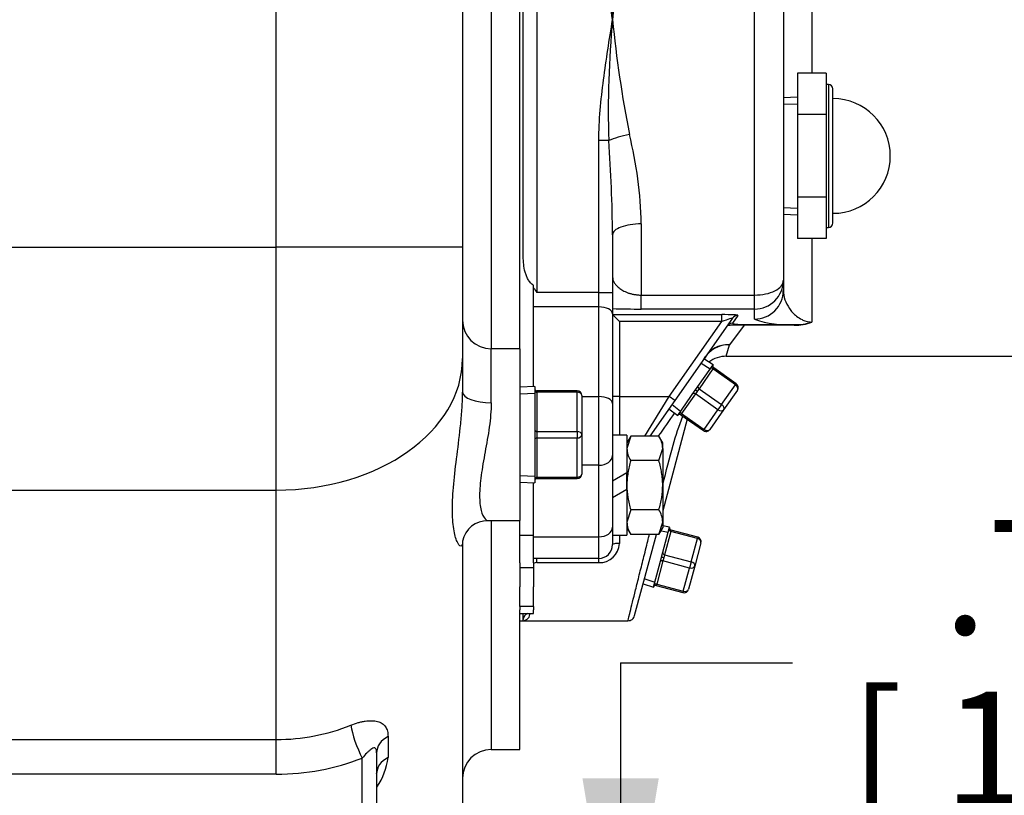
# Model space of a CAD drawing. Units: inches. Extents: x 0 to 17, y 0 to 11.
# Drawn here: x 12.2 to 13.3, y 3.9 to 4.7 of the extents above; entities that cross this region are included whole.
import ezdxf
from ezdxf.enums import TextEntityAlignment as Align

# ---------------------------------------------------------------- set-up
doc = ezdxf.new("R2010")
doc.units = ezdxf.units.IN
doc.header["$MEASUREMENT"] = 0
for name, color, linetype in [('26714003', 7, 'Continuous'), ('33221022', 7, 'Continuous'), ('38224614_3', 7, 'Continuous'), ('38251411_2', 7, 'Continuous'), ('B0806_15991', 7, 'Continuous'), ('Default', 7, 'Continuous'), ('J08_15991', 7, 'Continuous'), ('P04_15079', 7, 'Continuous'), ('P08_15079', 7, 'Continuous')]:
    doc.layers.add(name, color=color, linetype=linetype)
doc.styles.add('SEACAD_Solid_Edge_ANSI', font='seans.ttf')
doc.dimstyles.new('Outline', dxfattribs={"dimtxt": 0.125, "dimasz": 0.25, "dimexe": 0.0625, "dimexo": 0.0625, "dimgap": 0.03125, "dimtad": 0, "dimtih": 1, "dimtoh": 1, "dimlfac": 8, "dimzin": 4, "dimdsep": 46, "dimtxsty": 'SEACAD_Solid_Edge_ANSI', "dimblk1": '_SE_FILLED', "dimblk2": '_SE_FILLED', "dimsah": 1, "dimcen": 0.0625, "dimadec": 0, "dimazin": 0, "dimtfac": 1, "dimtdec": 1, "dimtofl": 0, "dimtmove": 0, "dimatfit": 3, "dimfxl": 1, "dimtolj": 1, "dimtzin": 4, "dimarcsym": 0})

# ---------------------------------------------------------------- blocks, each defined once
blk = doc.blocks.new('SE1')
at = {"layer": '26714003', "color": 7, "linetype": 'Continuous'}
for p, q in [((13.0382, 4.6513), (13.0382, 4.6062)), ((13.0694, 4.6513), (13.0382, 4.6513)), ((13.0694, 4.6513), (13.0694, 4.6287)), ((13.0719, 4.6392), (13.0694, 4.6392)), ((13.0719, 4.6392), (13.0719, 4.4829)), ((13.0769, 4.4879), (13.0769, 4.6342)), ((13.0382, 4.6253), (13.0228, 4.6246)), ((13.0694, 4.6287), (13.0694, 4.6062)), ((13.0231, 4.6175), (13.0382, 4.6181)), ((13.0382, 4.6062), (13.0382, 4.5159)), ((13.0694, 4.6062), (13.0382, 4.6062)), ((13.0694, 4.6062), (13.0694, 4.561)), ((13.0694, 4.561), (13.0694, 4.5159)), ((13.0382, 4.5159), (13.0382, 4.4708)), ((13.0694, 4.5159), (13.0382, 4.5159)), ((13.0694, 4.5159), (13.0694, 4.4934)), ((13.0231, 4.5046), (13.0382, 4.504)), ((13.0228, 4.4975), (13.0382, 4.4968)), ((13.0694, 4.4934), (13.0694, 4.4708)), ((13.0694, 4.4829), (13.0719, 4.4829)), ((13.0694, 4.4708), (13.0382, 4.4708))]:
    blk.add_line(p, q, dxfattribs=at)
for centre, radius, start, end in [((13.0719, 4.6342), 0.005, 0, 90), ((13.0769, 4.561), 0.0626, 270, 90), ((13.0719, 4.4879), 0.005, 270, 0)]:
    blk.add_arc(centre, radius, start, end, dxfattribs=at)
at = {"layer": '33221022', "color": 7, "linetype": 'Continuous'}
for p, q in [((12.7503, 4.1465), (12.7503, 4.1851)), ((12.7353, 4.1465), (12.7353, 4.1629)), ((12.7353, 4.1168), (12.7353, 4.1465)), ((12.7503, 4.1465), (12.7353, 4.1465)), ((12.7503, 4.1168), (12.7503, 4.1465)), ((12.7353, 4.1168), (12.7353, 4.1118)), ((12.7503, 4.1168), (12.7503, 4.1118)), ((12.7353, 4.1118), (12.7353, 4.0906)), ((12.7353, 4.1118), (12.7503, 4.1118)), ((12.7503, 4.1118), (12.7503, 4.0906)), ((12.7353, 4.0692), (12.7353, 4.0906)), ((12.7503, 4.0692), (12.7503, 4.0906)), ((12.7353, 4.0692), (12.7353, 4.0654)), ((12.7503, 4.0692), (12.7353, 4.0692)), ((12.7353, 4.0615), (12.7353, 4.0654)), ((12.7353, 4.0615), (12.7503, 4.0615)), ((12.7503, 4.0692), (12.7503, 4.0654)), ((12.7503, 4.0615), (12.7503, 4.0654))]:
    blk.add_line(p, q, dxfattribs=at)
at = {"layer": '38224614_3', "color": 7, "linetype": 'Continuous'}
for p, q in [((12.4696, 4.4615), (12.4696, 5.3704)), ((12.6728, 5.3704), (12.6728, 4.4615)), ((12.704, 5.369), (12.704, 4.3504)), ((12.7353, 4.3504), (12.7353, 5.2333)), ((11.6021, 4.4615), (12.4696, 4.4615)), ((12.4696, 4.1963), (12.4696, 4.4615)), ((12.6728, 4.4615), (12.4696, 4.4615)), ((12.6728, 4.4615), (12.6728, 4.3399)), ((12.6728, 4.3399), (12.6728, 4.3032)), ((12.704, 4.2916), (12.704, 4.3504)), ((12.7353, 4.3504), (12.704, 4.3504)), ((12.7353, 4.3504), (12.7353, 4.1629)), ((11.6646, 4.1963), (12.4696, 4.1963)), ((12.4696, 3.9239), (12.4696, 4.1963)), ((12.7007, 4.1629), (12.7353, 4.1629)), ((12.704, 4.1629), (12.704, 3.9129)), ((12.6728, 4.1406), (12.6728, 3.8539)), ((12.7353, 3.9129), (12.7353, 4.0623)), ((11.6646, 3.9239), (12.4696, 3.9239)), ((12.4696, 3.8861), (12.4696, 3.9239)), ((12.5915, 3.9272), (12.5915, 3.9043)), ((12.704, 3.9129), (12.7353, 3.9129)), ((12.5634, 3.6473), (12.5634, 3.9037)), ((12.579, 3.9095), (12.579, 3.6395)), ((12.4696, 3.8861), (11.6646, 3.8861))]:
    blk.add_line(p, q, dxfattribs=at)
for centre, radius, start, end in [((12.704, 4.3817), 0.0312, 180, 270), ((12.7, 4.135), 0.0278, 88.6225, 168.7312), ((12.704, 3.8817), 0.0312, 90, 180), ((12.521, 3.9124), 0.071, 325.4008, 353.3943), ((12.532, 3.9022), 0.0494, 341.6208, 341.873)]:
    blk.add_arc(centre, radius, start, end, dxfattribs=at)
for centre, major_axis, ratio, start_param, end_param in [((12.4696, 4.3399), (0.2031, 0), 0.707107, 4.712389, 6.283185), ((12.704, 4.3032), (0.0312, 0), 0.37211, 3.141593, 4.712389), ((12.4696, 4.1119), (0.2031, 0), 0.925725, 4.712389, 5.123906), ((12.5634, 3.9193), (0.0114, -0.0291), 0.205876, 3.865425, 5.196727), ((12.6103, 3.9095), (-0.0313, 0), 0.707107, 5.35589, 6.283185), ((12.4696, 4.0963), (0.2344, 0), 0.896575, 4.712389, 5.123906), ((12.6103, 3.8866), (-0.0313, 0), 0.707107, 5.35589, 6.283185)]:
    blk.add_ellipse(centre, major_axis=major_axis, ratio=ratio, start_param=start_param, end_param=end_param, dxfattribs=at)
for points, knots in [([(12.6728, 4.1406), (12.6728, 4.1369), (12.672, 4.1351), (12.6696, 4.1351), (12.6682, 4.1368), (12.6654, 4.1433), (12.6641, 4.148), (12.6623, 4.16), (12.6618, 4.1673), (12.6618, 4.1837), (12.6623, 4.193), (12.6641, 4.2128), (12.6654, 4.2235), (12.6682, 4.2458), (12.6696, 4.2571), (12.6714, 4.2745), (12.6719, 4.2804), (12.6726, 4.2919), (12.6728, 4.2976), (12.6728, 4.3032)], [0, 0, 0, 0, 0.125, 0.125, 0.25, 0.25, 0.375, 0.375, 0.5, 0.5, 0.625, 0.625, 0.75, 0.75, 0.875, 0.875, 0.9375, 0.9375, 1, 1, 1, 1]), ([(12.704, 4.2916), (12.704, 4.2829), (12.7032, 4.2741), (12.7007, 4.2559), (12.699, 4.2468), (12.6958, 4.229), (12.6943, 4.2204), (12.692, 4.2044), (12.6914, 4.1969), (12.6914, 4.184), (12.692, 4.1784), (12.6942, 4.1698), (12.6958, 4.1666), (12.6985, 4.1636), (12.6997, 4.1629), (12.7007, 4.1629)], [0, 0, 0, 0, 0.125, 0.125, 0.25, 0.25, 0.375, 0.375, 0.5, 0.5, 0.625, 0.625, 0.75, 0.75, 0.8372299, 0.8372299, 0.8372299, 0.8372299]), ([(12.5509, 3.9396), (12.5536, 3.9407), (12.5563, 3.9416), (12.5602, 3.9427), (12.5615, 3.943), (12.5641, 3.9436), (12.5654, 3.9438), (12.5692, 3.9444), (12.5715, 3.9445), (12.5749, 3.9445), (12.576, 3.9444), (12.5781, 3.9441), (12.579, 3.9439), (12.5809, 3.9434), (12.5818, 3.9431), (12.5835, 3.9424), (12.5843, 3.9419), (12.5865, 3.9405), (12.5877, 3.9393), (12.5891, 3.9372), (12.5896, 3.9364), (12.5903, 3.9348), (12.5906, 3.9339), (12.5913, 3.9312), (12.5915, 3.9293), (12.5915, 3.9272)], [0, 0, 0, 0, 0.125, 0.125, 0.1875, 0.1875, 0.25, 0.25, 0.375, 0.375, 0.4375, 0.4375, 0.5, 0.5, 0.5625, 0.5625, 0.625, 0.625, 0.75, 0.75, 0.8125, 0.8125, 0.875, 0.875, 1, 1, 1, 1]), ([(12.579, 3.9095), (12.579, 3.9101), (12.579, 3.9107), (12.5788, 3.9119), (12.5787, 3.9125), (12.5784, 3.9134), (12.5782, 3.9138), (12.5778, 3.9144), (12.5775, 3.9146), (12.5765, 3.9149), (12.5758, 3.9148), (12.5744, 3.9142), (12.5736, 3.9137), (12.5721, 3.9126), (12.5714, 3.9119), (12.5698, 3.9105), (12.569, 3.9098), (12.5666, 3.9074), (12.565, 3.9056), (12.5634, 3.9037)], [0, 0, 0, 0, 0.0625, 0.0625, 0.125, 0.125, 0.1875, 0.1875, 0.25, 0.25, 0.375, 0.375, 0.5, 0.5, 0.625, 0.625, 0.75, 0.75, 1, 1, 1, 1])]:
    blk.add_open_spline(points, degree=3, knots=knots, dxfattribs=at)
at = {"layer": '38251411_2', "color": 7, "linetype": 'Continuous'}
for p, q in [((12.9915, 4.4092), (12.9915, 5.0663)), ((12.754, 5.0078), (12.754, 4.4118)), ((13.054, 5.0096), (13.054, 4.6513)), ((13.0228, 5.0025), (13.0228, 4.4251)), ((12.739, 4.4513), (12.739, 4.9683)), ((12.8215, 4.4118), (12.8215, 4.5778)), ((12.8323, 4.5778), (12.8215, 4.5778)), ((12.8678, 4.4868), (12.8678, 4.4092)), ((12.8365, 4.475), (12.8365, 4.4118)), ((13.054, 4.4708), (13.054, 4.3797)), ((12.7503, 4.4172), (12.7503, 4.4197)), ((12.7503, 4.3962), (12.7503, 4.4172)), ((13.0228, 4.4251), (13.0228, 4.4141)), ((12.8215, 4.4118), (12.754, 4.4118)), ((12.8215, 4.3962), (12.8215, 4.4118)), ((12.8215, 4.4118), (12.8365, 4.4118)), ((12.8365, 4.4118), (12.8365, 4.3887)), ((12.8678, 4.4092), (12.9915, 4.4092)), ((12.8678, 4.3939), (12.8678, 4.4092)), ((12.9915, 4.3939), (12.9915, 4.4092)), ((12.7503, 4.3091), (12.7503, 4.3962)), ((12.8215, 4.3962), (12.7503, 4.3962)), ((12.8215, 4.2983), (12.8215, 4.3962)), ((12.9915, 4.3939), (12.8678, 4.3939)), ((12.9915, 4.3829), (12.9915, 4.3939)), ((12.8365, 4.3887), (12.8365, 4.2908)), ((12.8365, 4.3878), (12.9556, 4.3878)), ((12.844, 4.3803), (12.8365, 4.3878)), ((12.9672, 4.3838), (12.9045, 4.2942)), ((12.9556, 4.3803), (12.9556, 4.3878)), ((12.9733, 4.387), (12.9674, 4.3785)), ((12.9556, 4.3803), (12.844, 4.3803)), ((12.844, 4.3803), (12.844, 4.2985)), ((12.8983, 4.2985), (12.9556, 4.3803)), ((12.9802, 4.3763), (12.964, 4.355)), ((12.9802, 4.377), (13.0346, 4.377)), ((12.9802, 4.3763), (12.9802, 4.377)), ((13.0346, 4.3763), (12.9802, 4.3763)), ((13.0346, 4.3763), (13.0346, 4.377)), ((12.9603, 4.3423), (12.964, 4.355)), ((12.9358, 4.3385), (12.9383, 4.3426)), ((12.9383, 4.3426), (12.936, 4.3385)), ((12.9603, 4.3423), (13.2803, 4.3423)), ((12.8028, 4.2983), (12.8215, 4.2983)), ((12.8215, 4.2234), (12.8215, 4.2983)), ((12.844, 4.2985), (12.8365, 4.2985)), ((12.844, 4.2985), (12.8983, 4.2985)), ((12.844, 4.2985), (12.844, 4.2561)), ((12.8716, 4.2552), (12.8983, 4.2985)), ((12.9045, 4.2942), (12.8983, 4.2985)), ((12.8365, 4.2908), (12.8365, 4.2339)), ((12.9045, 4.2942), (12.8771, 4.2552)), ((12.9179, 4.2736), (12.8912, 4.1737)), ((12.8365, 4.2339), (12.8365, 4.1557)), ((12.8215, 4.2234), (12.8028, 4.2234)), ((12.8215, 4.1452), (12.8215, 4.2234)), ((12.7503, 4.1851), (12.7503, 4.2042)), ((12.8365, 4.1557), (12.8365, 4.1367)), ((12.844, 4.147), (12.844, 4.138)), ((12.8605, 4.0592), (12.8843, 4.1479)), ((12.7503, 4.1452), (12.8215, 4.1452)), ((12.8215, 4.1217), (12.8215, 4.1452)), ((12.8215, 4.1217), (12.7503, 4.1217)), ((12.754, 4.117), (12.754, 4.1217)), ((12.8215, 4.117), (12.754, 4.117)), ((12.8215, 4.117), (12.8215, 4.1217)), ((12.739, 4.055), (12.739, 4.0615)), ((12.7353, 4.0536), (12.739, 4.0536)), ((12.739, 4.0536), (12.739, 4.055)), ((12.739, 4.0536), (12.8533, 4.0536))]:
    blk.add_line(p, q, dxfattribs=at)
for centre, radius, start, end in [((13.8521, 4.808), 1.0203, 178.1029, 185.5233), ((14.1804, 4.5768), 1.3505, 168.9737, 174.3493), ((13.8521, 4.6116), 1.0203, 174.4767, 181.8971), ((14.1804, 4.8428), 1.3505, 185.6507, 191.0263), ((11.2594, 4.4624), 1.5771, 0.4553, 4.1961), ((12.4126, 4.4765), 0.4553, 1.3009, 13.7246), ((13.6354, 5.0239), 1.0731, 214.4268, 214.7793), ((12.8668, 5.2662), 0.8723, 268.0105, 270.0636), ((13.0263, 4.4775), 0.1008, 249.7959, 274.6995), ((13.037, 4.4194), 0.0431, 266.7974, 293.2068), ((13.0367, 4.4324), 0.0555, 267.8539, 288.211), ((12.9593, 4.3283), 0.0253, 138.6683, 145.8267), ((12.9603, 4.311), 0.0313, 89.3039, 126.8484), ((12.8222, 4.1388), 0.0218, 268.0489, 357.9084), ((12.8215, 4.1367), 0.015, 270, 0), ((12.7538, 4.1098), 0.00727, 88.161, 119.5168), ((12.754, 4.1067), 0.015, 90, 104.1119), ((12.7385, 4.0616), 0.00797, 273.3381, 2.6628)]:
    blk.add_arc(centre, radius, start, end, dxfattribs=at)
for centre, major_axis, ratio, start_param, end_param in [((12.8549, 4.5778), (0.0306, 0.0064), 0.208765, 1.527127, 2.35488), ((12.8678, 4.475), (0.0313, 0), 0.379168, 1.570796, 3.141593), ((12.9915, 4.4251), (-0.0312, 0), 0.51116, 1.570796, 3.141593), ((12.9915, 4.4251), (-0.0313, 0), 0.99863, 1.570796, 3.141593), ((12.9915, 4.4141), (-0.0312, 0), 0.99863, 1.570796, 3.141593), ((12.8215, 4.3887), (-0.015, 0), 0.5, 3.141593, 4.712389), ((12.844, 4.3878), (-0.0075, 0), 0.052408, 0, 0.05236), ((12.955, 4.387), (-0.0183, 0), 0.042891, 3.111486, 4.682283), ((12.955, 4.3795), (-0.0122, -0.0043), 0.043054, 3.08104, 4.651836), ((12.9733, 4.3795), (-0.00614, 0.0043), 0.99796, 5.322295, 6.283185), ((12.9674, 4.371), (-0.00614, 0.0043), 0.99796, 5.322295, 6.283185), ((12.964, 4.3248), (-0.0302, 0.0081), 0.963038, 4.964925, 6.053179), ((12.964, 4.3248), (-0.0256, 0.0179), 0.94968, 5.299218, 6.156825), ((12.8215, 4.2908), (-0.015, 0), 0.5, 3.141593, 4.712389), ((12.8215, 4.2339), (-0.015, 0), 0.698818, 1.570796, 3.141593), ((12.8215, 4.1557), (-0.015, 0), 0.698818, 1.570796, 3.141593), ((12.844, 4.1367), (0.0075, 0), 0.176705, 1.570796, 3.141593), ((12.7465, 4.055), (-0.0075, 0), 0.918734, 5.074481, 6.283185)]:
    blk.add_ellipse(centre, major_axis=major_axis, ratio=ratio, start_param=start_param, end_param=end_param, dxfattribs=at)
for points, knots in [([(12.8365, 4.7098), (12.8347, 4.7207), (12.833, 4.7317), (12.8296, 4.7536), (12.828, 4.7645), (12.8252, 4.7865), (12.8239, 4.7975), (12.8221, 4.8196), (12.8215, 4.8307), (12.8215, 4.8418)], [0, 0, 0, 0, 0.25, 0.25, 0.5, 0.5, 0.75, 0.75, 1, 1, 1, 1]), ([(12.8215, 4.5778), (12.8215, 4.5889), (12.8221, 4.6), (12.8239, 4.6221), (12.8252, 4.6331), (12.828, 4.6551), (12.8296, 4.666), (12.833, 4.6879), (12.8347, 4.6989), (12.8365, 4.7098)], [0, 0, 0, 0, 0.25, 0.25, 0.5, 0.5, 0.75, 0.75, 1, 1, 1, 1]), ([(12.7503, 4.4197), (12.7489, 4.4205), (12.7478, 4.4215), (12.7458, 4.4237), (12.745, 4.4249), (12.7435, 4.4275), (12.7429, 4.4288), (12.7419, 4.4315), (12.7415, 4.4328), (12.7403, 4.437), (12.7398, 4.4398), (12.7392, 4.4455), (12.739, 4.4484), (12.739, 4.4513)], [0, 0, 0, 0, 0.125, 0.125, 0.25, 0.25, 0.375, 0.375, 0.5, 0.5, 0.75, 0.75, 1, 1, 1, 1]), ([(12.8365, 4.429), (12.8365, 4.4269), (12.8371, 4.4249), (12.8388, 4.4219), (12.8396, 4.4209), (12.8413, 4.4189), (12.8424, 4.4179), (12.8448, 4.416), (12.8461, 4.415), (12.8493, 4.4133), (12.8511, 4.4124), (12.8541, 4.4113), (12.8552, 4.411), (12.8574, 4.4104), (12.8586, 4.4101), (12.8611, 4.4097), (12.8624, 4.4095), (12.865, 4.4092), (12.8664, 4.4092), (12.8678, 4.4092)], [0, 0, 0, 0, 0.25, 0.25, 0.375, 0.375, 0.5, 0.5, 0.625, 0.625, 0.75, 0.75, 0.8125, 0.8125, 0.875, 0.875, 0.9375, 0.9375, 1, 1, 1, 1]), ([(13.0228, 4.4141), (13.0228, 4.4107), (13.0234, 4.4073), (13.0257, 4.4008), (13.0273, 4.3977), (13.0314, 4.3916), (13.0339, 4.3887), (13.039, 4.3847), (13.0408, 4.3835), (13.0445, 4.3817), (13.0459, 4.3811), (13.0493, 4.3802), (13.0515, 4.3797), (13.054, 4.3797)], [0, 0, 0, 0, 0.25, 0.25, 0.5, 0.5, 0.75, 0.75, 0.875, 0.875, 0.9375, 0.9375, 1, 1, 1, 1]), ([(12.9802, 4.3763), (12.9785, 4.3764), (12.9768, 4.3764), (12.9737, 4.3764), (12.9723, 4.3764), (12.9698, 4.3764), (12.9687, 4.3764), (12.9668, 4.3763), (12.966, 4.3762), (12.9646, 4.3761), (12.964, 4.3761), (12.9631, 4.376), (12.9627, 4.3759), (12.9617, 4.3757), (12.9614, 4.3755), (12.9612, 4.3753)], [0, 0, 0, 0, 0.125, 0.125, 0.25, 0.25, 0.375, 0.375, 0.5, 0.5, 0.625, 0.625, 0.75, 0.75, 1, 1, 1, 1]), ([(12.9674, 4.3785), (12.9673, 4.3784), (12.9673, 4.3782), (12.9677, 4.378), (12.9679, 4.3779), (12.9684, 4.3778), (12.9687, 4.3777), (12.9694, 4.3776), (12.9699, 4.3775), (12.9711, 4.3773), (12.9718, 4.3773), (12.9732, 4.3772), (12.9737, 4.3772), (12.9748, 4.3771), (12.9754, 4.3771), (12.9767, 4.377), (12.9773, 4.377), (12.9788, 4.377), (12.9795, 4.377), (12.9802, 4.377)], [0, 0, 0, 0, 0.25, 0.25, 0.375, 0.375, 0.5, 0.5, 0.625, 0.625, 0.75, 0.75, 0.8125, 0.8125, 0.875, 0.875, 0.9375, 0.9375, 1, 1, 1, 1]), ([(12.8912, 4.2027), (12.895, 4.2169), (12.8988, 4.231), (12.9026, 4.2452), (12.9054, 4.2559), (12.9092, 4.2664), (12.9131, 4.2769)], [0.262022, 0.262022, 0.262022, 0.262022, 0.5007354, 0.5007354, 0.5007354, 0.6817907, 0.6817907, 0.6817907, 0.6817907]), ([(12.8533, 4.0536), (12.8533, 4.0536), (12.8546, 4.059), (12.8594, 4.0782), (12.8645, 4.099), (12.8682, 4.1137), (12.8713, 4.1263), (12.8736, 4.1355), (12.8754, 4.1429), (12.8764, 4.1468), (12.8767, 4.1479)], [0.5000096, 0.5000096, 0.5000096, 0.5000096, 0.6233094, 0.7475136, 0.8103665, 0.8734577, 0.9033665, 0.9367457, 0.9631109, 0.9741039, 0.9741039, 0.9741039, 0.9741039]), ([(12.8533, 4.0536), (12.8541, 4.0537), (12.8557, 4.0538), (12.8579, 4.055), (12.8597, 4.0569), (12.8602, 4.0583), (12.8605, 4.0592)], [0, 0, 0, 0, 0.243185, 0.5, 0.756815, 1, 1, 1, 1])]:
    blk.add_open_spline(points, degree=3, knots=knots, dxfattribs=at)
blk.add_open_spline([(12.904, 4.2805), (12.8982, 4.2722), (12.8923, 4.2638), (12.8864, 4.2554)], degree=3, dxfattribs=at)
at = {"layer": 'B0806_15991', "color": 7, "linetype": 'Continuous'}
for p, q in [((12.8563, 4.2552), (12.8521, 4.2418)), ((12.8563, 4.2552), (12.8521, 4.248)), ((12.887, 4.2552), (12.8563, 4.2552)), ((12.8912, 4.248), (12.887, 4.2552)), ((12.8912, 4.2418), (12.8912, 4.248)), ((12.887, 4.2284), (12.8912, 4.2418)), ((12.8912, 4.2418), (12.8912, 4.2016)), ((12.887, 4.2284), (12.8563, 4.2284)), ((12.8521, 4.2016), (12.8521, 4.2151)), ((12.8521, 4.1971), (12.8521, 4.2016)), ((12.8912, 4.2016), (12.8912, 4.1613)), ((12.8563, 4.1748), (12.8521, 4.1613)), ((12.887, 4.1748), (12.8563, 4.1748)), ((12.887, 4.1479), (12.8912, 4.1613)), ((12.8912, 4.1613), (12.8912, 4.1551)), ((12.8521, 4.1551), (12.8563, 4.1479)), ((12.887, 4.1479), (12.8563, 4.1479)), ((12.887, 4.1479), (12.8912, 4.1551))]:
    blk.add_line(p, q, dxfattribs=at)
for centre, start, end in [((12.865, 4.241), 1.6642, 32.72), ((12.8783, 4.2425), 181.6642, 212.72), ((12.865, 4.1606), 1.6642, 32.72), ((12.8783, 4.1621), 181.6642, 212.72)]:
    blk.add_arc(centre, 0.0262, start, end, dxfattribs=at)
for points, knots in [([(12.8563, 4.2284), (12.855, 4.224), (12.854, 4.2196), (12.8529, 4.2129), (12.8526, 4.2107), (12.8522, 4.2061), (12.8521, 4.2038), (12.8521, 4.2016)], [0, 0, 0, 0, 0.5, 0.5, 0.75, 0.75, 1, 1, 1, 1]), ([(12.8912, 4.2016), (12.8912, 4.2038), (12.8911, 4.2061), (12.8907, 4.2107), (12.8904, 4.2129), (12.8893, 4.2196), (12.8883, 4.224), (12.887, 4.2284)], [0, 0, 0, 0, 0.25, 0.25, 0.5, 0.5, 1, 1, 1, 1]), ([(12.8521, 4.2016), (12.8521, 4.197), (12.8525, 4.1925), (12.854, 4.1836), (12.855, 4.1791), (12.8563, 4.1748)], [0, 0, 0, 0, 0.5, 0.5, 1, 1, 1, 1]), ([(12.887, 4.1748), (12.8883, 4.1791), (12.8894, 4.1836), (12.8908, 4.1925), (12.8912, 4.197), (12.8912, 4.2016)], [0, 0, 0, 0, 0.5, 0.5, 1, 1, 1, 1])]:
    blk.add_open_spline(points, degree=3, knots=knots, dxfattribs=at)
at = {"layer": 'J08_15991', "color": 7, "linetype": 'Continuous'}
for p, q in [((12.8521, 4.2561), (12.8365, 4.2561)), ((12.8521, 4.2561), (12.8521, 4.2151)), ((12.8521, 4.2151), (12.8365, 4.2061)), ((12.8365, 4.188), (12.8521, 4.1971)), ((12.8521, 4.1971), (12.8521, 4.147)), ((12.8365, 4.147), (12.8521, 4.147))]:
    blk.add_line(p, q, dxfattribs=at)
at = {"layer": 'P04_15079', "color": 7, "linetype": 'Continuous'}
for p, q in [((12.9269, 4.3056), (12.9462, 4.3331)), ((12.9332, 4.3348), (12.943, 4.3286)), ((12.9462, 4.3331), (12.9362, 4.3395)), ((12.9468, 4.3297), (12.946, 4.3285)), ((12.9462, 4.3331), (12.9462, 4.3331)), ((12.9714, 4.3124), (12.9468, 4.3297)), ((12.946, 4.3285), (12.9309, 4.3069)), ((12.9705, 4.3112), (12.946, 4.3285)), ((12.9555, 4.2897), (12.9705, 4.3112)), ((12.9714, 4.3124), (12.9705, 4.3112)), ((12.9075, 4.2778), (12.9267, 4.3054)), ((12.9268, 4.3012), (12.9118, 4.2797)), ((12.9267, 4.3054), (12.9269, 4.3056)), ((12.9288, 4.304), (12.9268, 4.3012)), ((12.9514, 4.2839), (12.9268, 4.3012)), ((12.9289, 4.3041), (12.9288, 4.304)), ((12.9309, 4.3069), (12.9289, 4.3041)), ((12.9309, 4.3069), (12.9555, 4.2897)), ((12.9726, 4.3055), (12.9575, 4.284)), ((12.9014, 4.2895), (12.9107, 4.2824)), ((12.9555, 4.2897), (12.9514, 4.2839)), ((12.898, 4.2851), (12.9075, 4.2778)), ((12.9075, 4.2778), (12.9075, 4.2778)), ((12.9118, 4.2797), (12.911, 4.2785)), ((12.911, 4.2785), (12.9355, 4.2612)), ((12.9118, 4.2797), (12.9364, 4.2624)), ((12.9364, 4.2624), (12.9514, 4.2839)), ((12.9575, 4.284), (12.9425, 4.2625)), ((12.9355, 4.2612), (12.9364, 4.2624)), ((12.8899, 4.1231), (12.8986, 4.1556)), ((12.89, 4.1518), (12.8972, 4.1502)), ((12.8986, 4.1556), (12.8912, 4.1572)), ((12.9, 4.1511), (12.8932, 4.1257)), ((12.8986, 4.1556), (12.8986, 4.1556)), ((12.9004, 4.1525), (12.9, 4.1511)), ((12.929, 4.1433), (12.9, 4.1511)), ((12.9294, 4.1447), (12.9004, 4.1525)), ((12.9222, 4.118), (12.929, 4.1433)), ((12.9329, 4.1386), (12.9261, 4.1133)), ((12.9294, 4.1447), (12.929, 4.1433)), ((12.8932, 4.1257), (12.8923, 4.1224)), ((12.8932, 4.1257), (12.9222, 4.118)), ((12.8812, 4.0904), (12.8898, 4.1228)), ((12.8914, 4.1189), (12.8846, 4.0936)), ((12.8898, 4.1228), (12.8899, 4.1231)), ((12.8923, 4.1222), (12.8914, 4.1189)), ((12.9204, 4.1111), (12.8914, 4.1189)), ((12.8923, 4.1224), (12.8923, 4.1222)), ((12.9222, 4.118), (12.9204, 4.1111)), ((12.9136, 4.0858), (12.9204, 4.1111)), ((12.9261, 4.1133), (12.9193, 4.0879)), ((12.8698, 4.0939), (12.8812, 4.0904)), ((12.8715, 4.0992), (12.8826, 4.0957)), ((12.8846, 4.0936), (12.8842, 4.0921)), ((12.8846, 4.0936), (12.9136, 4.0858)), ((12.8812, 4.0904), (12.8812, 4.0904)), ((12.8842, 4.0921), (12.9132, 4.0844)), ((12.9136, 4.0858), (12.9132, 4.0844))]:
    blk.add_line(p, q, dxfattribs=at)
for centre, radius, start, end in [((12.9481, 4.3318), 0.00235, 146.1162, 192.404), ((12.948, 4.3316), 0.00223, 187.8526, 237.7135), ((12.9685, 4.3083), 0.005, 325, 55), ((12.9094, 4.2767), 0.00219, 95.7948, 127.5784), ((12.9384, 4.2653), 0.005, 235, 325), ((12.9009, 4.1549), 0.00235, 166.1162, 212.404), ((12.9009, 4.1547), 0.00223, 207.8526, 257.7135), ((12.9281, 4.1399), 0.005, 345, 75), ((12.8834, 4.09), 0.00219, 115.7948, 147.5784), ((12.9145, 4.0892), 0.005, 255, 345)]:
    blk.add_arc(centre, radius, start, end, dxfattribs=at)
for centre, major_axis, ratio, start_param, end_param in [((12.947, 4.3299), (-0.00205, 0.00143), 0.707107, 0, 1.570796), ((12.9482, 4.3317), (-0.00205, 0.00143), 0.99977, 0, 1.570796), ((12.9319, 4.3084), (0.00205, -0.00143), 0.707107, 3.141593, 4.712389), ((12.9685, 4.3083), (-0.0041, 0.00287), 0.707107, 3.141593, 4.712389), ((12.9258, 4.2997), (0.00205, -0.00143), 0.707107, 1.570796, 3.141593), ((12.9288, 4.3039), (0.00205, -0.00143), 0.021427, 1.570796, 3.141593), ((12.929, 4.3042), (0.00205, -0.00143), 0.021427, 3.141593, 4.712389), ((12.9535, 4.2868), (-0.0041, 0.00287), 0.707107, 3.141593, 4.712389), ((12.9095, 4.2764), (0.00205, -0.00143), 0.99977, 1.570796, 3.141593), ((12.9108, 4.2782), (0.00205, -0.00143), 0.707107, 1.570796, 3.141593), ((12.9535, 4.2868), (0.0041, -0.00287), 0.707107, 4.712389, 6.283185), ((12.9384, 4.2653), (0.0041, -0.00287), 0.707107, 4.712389, 6.283185), ((12.9005, 4.1528), (-0.00241, 0.00065), 0.707107, 0, 1.570796), ((12.901, 4.1549), (-0.00241, 0.00065), 0.99977, 0, 1.570796), ((12.9281, 4.1399), (-0.00483, 0.00129), 0.707107, 3.141593, 4.712389), ((12.8937, 4.1274), (0.00241, -0.00065), 0.707107, 3.141593, 4.712389), ((12.8909, 4.1172), (0.00241, -0.00065), 0.707107, 1.570796, 3.141593), ((12.8923, 4.1222), (0.00241, -0.00065), 0.021427, 1.570796, 3.141593), ((12.8923, 4.1225), (0.00241, -0.00065), 0.021427, 3.141593, 4.712389), ((12.9213, 4.1146), (-0.00483, 0.00129), 0.707107, 3.141593, 4.712389), ((12.9213, 4.1146), (0.00483, -0.00129), 0.707107, 4.712389, 6.283185), ((12.8841, 4.0918), (0.00241, -0.00065), 0.707107, 1.570796, 3.141593), ((12.8836, 4.0897), (0.00241, -0.00065), 0.99977, 1.570796, 3.141593), ((12.9145, 4.0892), (0.00483, -0.00129), 0.707107, 4.712389, 6.283185)]:
    blk.add_ellipse(centre, major_axis=major_axis, ratio=ratio, start_param=start_param, end_param=end_param, dxfattribs=at)
at = {"layer": 'P08_15079', "color": 7, "linetype": 'Continuous'}
for p, q in [((12.7515, 4.3092), (12.7353, 4.3085)), ((12.7515, 4.3092), (12.7515, 4.2042)), ((12.7356, 4.3013), (12.7515, 4.302)), ((12.754, 4.3031), (12.754, 4.3045)), ((12.7978, 4.3045), (12.754, 4.3045)), ((12.7978, 4.3031), (12.754, 4.3031)), ((12.754, 4.3031), (12.754, 4.2602)), ((12.7978, 4.3031), (12.7978, 4.3045)), ((12.7978, 4.2602), (12.7978, 4.3031)), ((12.8028, 4.2995), (12.8028, 4.2567)), ((12.754, 4.2602), (12.7978, 4.2602)), ((12.754, 4.2602), (12.754, 4.2531)), ((12.7978, 4.2602), (12.7978, 4.2531)), ((12.8028, 4.2567), (12.8028, 4.2138)), ((12.7978, 4.2531), (12.754, 4.2531)), ((12.754, 4.2531), (12.754, 4.2103)), ((12.7978, 4.2103), (12.7978, 4.2531)), ((12.7356, 4.212), (12.7515, 4.2113)), ((12.7353, 4.2049), (12.7515, 4.2042)), ((12.754, 4.2103), (12.7978, 4.2103)), ((12.754, 4.2103), (12.754, 4.2088)), ((12.754, 4.2088), (12.7978, 4.2088)), ((12.7978, 4.2103), (12.7978, 4.2088))]:
    blk.add_line(p, q, dxfattribs=at)
for centre, radius, start, end in [((12.754, 4.307), 0.0025, 180, 270), ((12.7978, 4.2995), 0.005, 0, 90), ((12.7978, 4.2138), 0.005, 270, 0), ((12.754, 4.2063), 0.0025, 90, 180)]:
    blk.add_arc(centre, radius, start, end, dxfattribs=at)
for centre, major_axis, start_param, end_param in [((12.754, 4.3048), (-0.0025, 0), 0, 1.570796), ((12.7978, 4.2995), (-0.005, 0), 3.141593, 4.712389), ((12.754, 4.262), (0.0025, 0), 3.141593, 4.712389), ((12.7978, 4.2567), (-0.005, 0), 3.141593, 4.712389), ((12.7978, 4.2567), (0.005, 0), 4.712389, 6.283185), ((12.754, 4.2514), (0.0025, 0), 1.570796, 3.141593), ((12.7978, 4.2138), (0.005, 0), 4.712389, 6.283185), ((12.754, 4.2085), (0.0025, 0), 1.570796, 3.141593)]:
    blk.add_ellipse(centre, major_axis=major_axis, ratio=0.707107, start_param=start_param, end_param=end_param, dxfattribs=at)
blk = doc.blocks.new('DMBLK60')
at = {"layer": 'Default', "linetype": 'Continuous'}
for points in [[(12.8869, 3.8817), (12.8036, 3.8817), (12.8452, 3.6317)], [(12.8869, 3.2879), (12.8452, 3.5379), (12.8036, 3.2879)]]:
    blk.add_hatch(color=7, dxfattribs=at).paths.add_polyline_path(points)
at = {"layer": 'Default', "color": 7, "linetype": 'Continuous'}
for p, q in [((12.8452, 4.0075), (13.0327, 4.0075)), ((12.8452, 4.0075), (12.8452, 3.6317)), ((12.6259, 3.6317), (12.9077, 3.6317)), ((12.6337, 3.5379), (12.9077, 3.5379)), ((12.8452, 3.5379), (12.8452, 3.0379))]:
    blk.add_line(p, q, dxfattribs=at)
at = {"layer": 'Default', "color": 7, "linetype": 'Continuous', "style": 'SEACAD_Solid_Edge_ANSI'}
for s, p in [('.75', (13.1975, 4.1637)), ('[', (13.0952, 3.9762)), (']', (13.5384, 3.9762)), ('19.0', (13.1975, 3.9762))]:
    blk.add_text(s, height=0.125, dxfattribs=at).set_placement(p, align=Align.TOP_LEFT)
blk = doc.blocks.new('_SE_FILLED')
at = {"color": 0}
blk.add_line((0, 0), (-1, 0), dxfattribs=at)
blk.add_solid([(0, 0), (-1, -0.1665), (-1, 0.1665), (0, 0)], dxfattribs=at)
blk = doc.blocks.new('DMBLK61')
at = {"layer": 'Default', "linetype": 'Continuous'}
for points in [[(10.3112, 2.405), (10.3112, 2.4883), (10.0612, 2.4466)], [(13.7838, 2.405), (14.0338, 2.4466), (13.7838, 2.4883)]]:
    blk.add_hatch(color=7, dxfattribs=at).paths.add_polyline_path(points)
at = {"layer": 'Default', "color": 7, "linetype": 'Continuous'}
for p, q in [((10.0612, 4.6629), (10.0612, 2.3841)), ((14.0338, 4.6289), (14.0338, 2.3841)), ((10.0612, 2.4466), (11.366, 2.4466)), ((12.729, 2.4466), (14.0338, 2.4466))]:
    blk.add_line(p, q, dxfattribs=at)
at = {"layer": 'Default', "color": 7, "linetype": 'Continuous', "style": 'SEACAD_Solid_Edge_ANSI'}
for s, p in [('31.78', (11.5307, 2.6029)), ('APPROX', (12.0785, 2.5091)), ('[', (11.4285, 2.4154)), ('807.2', (11.5307, 2.4154)), (']', (11.9512, 2.4154))]:
    blk.add_text(s, height=0.125, dxfattribs=at).set_placement(p, align=Align.TOP_LEFT)
blk = doc.blocks.new('DMBLK63')
at = {"layer": 'Default', "linetype": 'Continuous'}
for points in [[(15.5271, 4.4598), (15.4854, 4.7098), (15.4437, 4.4598)], [(15.5271, 3.7879), (15.4437, 3.7879), (15.4854, 3.5379)]]:
    blk.add_hatch(color=7, dxfattribs=at).paths.add_polyline_path(points)
at = {"layer": 'Default', "color": 7, "linetype": 'Continuous'}
for p, q in [((14.1272, 4.7098), (15.5479, 4.7098)), ((15.4854, 4.3426), (15.4854, 4.7098)), ((15.4854, 3.5379), (15.4854, 3.9051)), ((12.6259, 3.5379), (15.5479, 3.5379))]:
    blk.add_line(p, q, dxfattribs=at)
at = {"layer": 'Default', "color": 7, "linetype": 'Continuous', "style": 'SEACAD_Solid_Edge_ANSI'}
for s, p in [('9.38', (15.3064, 4.2801)), ('[', (15.2042, 4.0926)), ('238.1', (15.3064, 4.0926)), (']', (15.7269, 4.0926))]:
    blk.add_text(s, height=0.125, dxfattribs=at).set_placement(p, align=Align.TOP_LEFT)
blk = doc.blocks.new('DMBLK64')
at = {"layer": 'Default', "linetype": 'Continuous'}
for points in [[(12.704, 2.8572), (12.704, 2.9406), (12.454, 2.8989)], [(13.7838, 2.8572), (14.0338, 2.8989), (13.7838, 2.9406)]]:
    blk.add_hatch(color=7, dxfattribs=at).paths.add_polyline_path(points)
at = {"layer": 'Default', "color": 7, "linetype": 'Continuous'}
for p, q in [((14.0338, 4.5686), (14.0338, 2.8364)), ((12.454, 3.3348), (12.454, 2.8364)), ((12.9001, 2.8989), (12.454, 2.8989)), ((14.0338, 2.8989), (13.6132, 2.8989))]:
    blk.add_line(p, q, dxfattribs=at)
at = {"layer": 'Default', "color": 7, "linetype": 'Continuous', "style": 'SEACAD_Solid_Edge_ANSI'}
for s, p in [('12.64', (13.0649, 3.0551)), ('[', (12.9626, 2.8676)), ('321.1', (13.0649, 2.8676)), (']', (13.4854, 2.8676)), ('APPROX', (12.9626, 2.6801))]:
    blk.add_text(s, height=0.125, dxfattribs=at).set_placement(p, align=Align.TOP_LEFT)

msp = doc.modelspace()

# ---------------------------------------------------------------- block references
at = {"layer": 'Default'}
msp.add_blockref('SE1', (0, 0), dxfattribs=at)

# ---------------------------------------------------------------- dimensions: what is measured, and where the dimension line sits
at = {"layer": 'Default', "color": 7, "linetype": 'Continuous'}
for base, p1, p2, text, picture, middle in [((14.0338, 2.4466), (10.0612, 4.7254), (14.0338, 4.6311), '\\A1;<> APPROX', 'DMBLK61', (12.0475, 2.4466)), ((12.454, 2.8989), (14.0338, 4.6311), (12.454, 3.3973), '\\A1;12.64\\l\\PAPPROX', 'DMBLK64', (13.2439, 2.8989))]:
    dim = msp.add_linear_dim(base=base, p1=p1, p2=p2, text=text, dimstyle='Outline', override={"dimpost": '\\X'}, dxfattribs=at)
    dim.commit()
    dim.dimension.update_dxf_attribs({"geometry": picture, "text_midpoint": middle, "dimtype": 160})
for base, p1, p2, override, picture, middle in [((15.4854016309, 4.7097972934), (12.5633830663, 3.5379222934), (14.0646938178, 4.7097972934), {"dimpost": '\\X'}, 'DMBLK63', (15.4854016309, 4.1238597846)), ((12.8452, 3.5379), (12.5634, 3.6317), (12.5712, 3.5379), {"dimpost": '\\X', "dimtmove": 1}, 'DMBLK60', (13.0327, 4.0075))]:
    dim = msp.add_linear_dim(base=base, p1=p1, p2=p2, angle=90, text='\\A1;<>', dimstyle='Outline', override=override, dxfattribs=at)
    dim.commit()
    dim.dimension.update_dxf_attribs({"geometry": picture, "text_midpoint": middle, "dimtype": 160})

doc.saveas('drawing.dxf')
